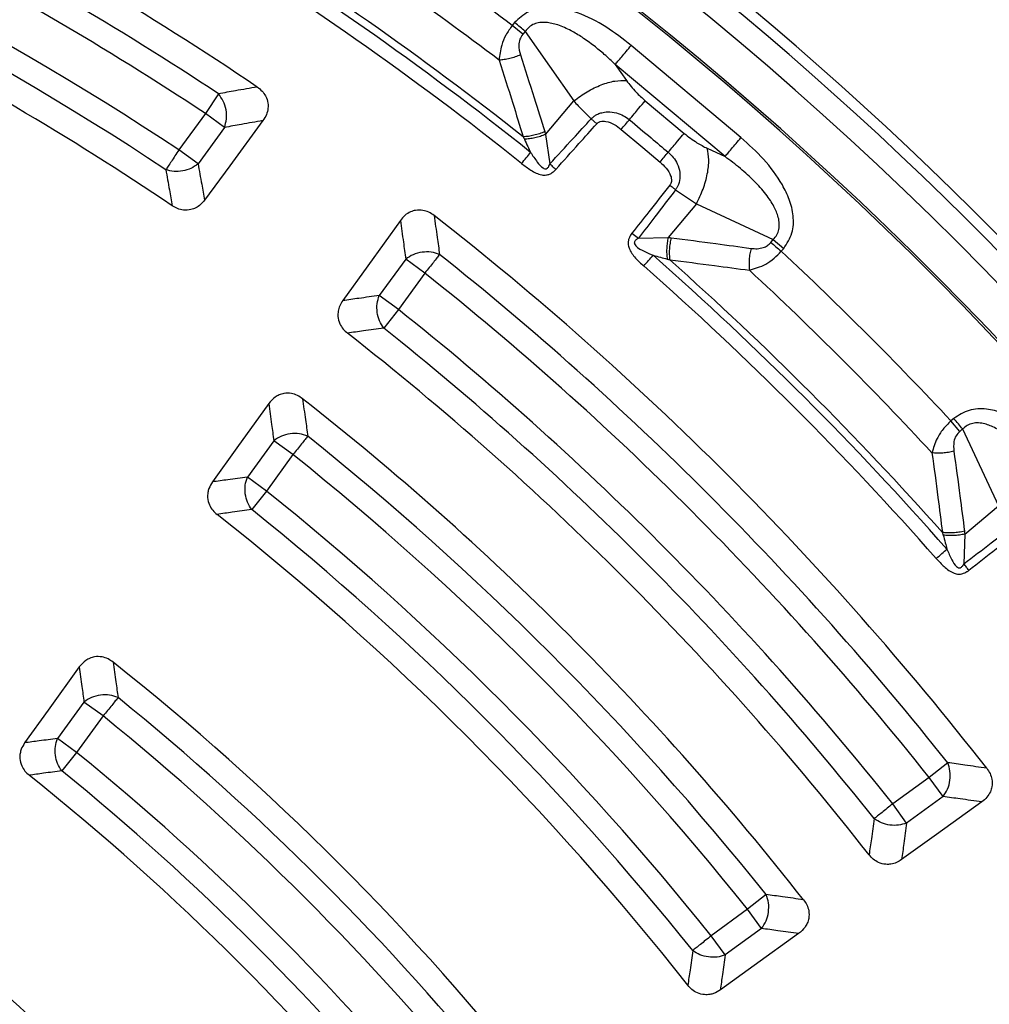
# Model space of a CAD drawing. Units: millimetres. Extents: x 300 to 12304, y 300 to 8610.
# Drawn here: x 4211 to 4300, y 2009 to 2099 of the extents above; entities that cross this region are included whole.
import ezdxf

# ---------------------------------------------------------------- set-up
doc = ezdxf.new("R2010")
doc.units = ezdxf.units.MM
doc.header["$LTSCALE"] = 30

msp = doc.modelspace()

# ---------------------------------------------------------------- linework, layer by layer
at = {"color": 7, "linetype": 'Continuous', "lineweight": 25}
for p, q in [((4256.685, 2099.069), (4256.463, 2098.805)), ((4257.421, 2098.001), (4256.463, 2098.805)), ((4257.643, 2098.266), (4257.421, 2098.001)), ((4257.643, 2098.266), (4262.085, 2091.905)), ((4277.381, 2088.552), (4267.343, 2096.975)), ((4265.886, 2095.24), (4266.913, 2093.769)), ((4275.925, 2086.816), (4265.886, 2095.24)), ((4229.596, 2092.555), (4228.4, 2090.751)), ((4259.509, 2088.835), (4262.085, 2091.905)), ((4268.627, 2091.923), (4272.183, 2088.94)), ((4228.4, 2090.751), (4225.98, 2087.42)), ((4230.152, 2089.478), (4228.4, 2090.751)), ((4264.193, 2089.811), (4263.687, 2090.268)), ((4230.152, 2089.478), (4227.732, 2086.147)), ((4259.509, 2088.835), (4259.902, 2086.139)), ((4227.732, 2086.147), (4225.98, 2087.42)), ((4274.298, 2087.572), (4275.925, 2086.816)), ((4271.41, 2083.787), (4273.301, 2082.494)), ((4273.301, 2082.494), (4270.725, 2079.424)), ((4273.301, 2082.494), (4280.336, 2079.223)), ((4267.417, 2079.801), (4268.001, 2079.342)), ((4268.001, 2079.342), (4270.725, 2079.424)), ((4280.115, 2078.959), (4280.336, 2079.223)), ((4280.336, 2079.223), (4281.294, 2078.42)), ((4281.072, 2078.156), (4281.294, 2078.42)), ((4246.724, 2077.437), (4244.304, 2074.106)), ((4248.476, 2076.165), (4246.724, 2077.437)), ((4248.476, 2076.165), (4246.056, 2072.834)), ((4246.056, 2072.834), (4244.304, 2074.106)), ((4246.056, 2072.834), (4244.708, 2071.14)), ((4296.847, 2062.867), (4296.583, 2062.645)), ((4297.386, 2061.687), (4296.583, 2062.645)), ((4297.651, 2061.909), (4297.386, 2061.687)), ((4297.651, 2061.909), (4300.921, 2054.874)), ((4234.663, 2060.836), (4232.242, 2057.504)), ((4236.414, 2059.563), (4234.663, 2060.836)), ((4236.414, 2059.563), (4233.994, 2056.232)), ((4233.994, 2056.232), (4232.242, 2057.504)), ((4233.994, 2056.232), (4232.64, 2054.542)), ((4297.851, 2052.298), (4300.921, 2054.874)), ((4297.851, 2052.298), (4297.769, 2049.574)), ((4217.302, 2036.941), (4214.881, 2033.608)), ((4219.053, 2035.668), (4217.302, 2036.941)), ((4219.053, 2035.668), (4216.632, 2032.336)), ((4216.632, 2032.336), (4214.881, 2033.608)), ((4216.632, 2032.336), (4215.268, 2030.654)), ((4296.287, 2031.396), (4294.592, 2030.049)), ((4294.592, 2030.049), (4291.261, 2027.629)), ((4295.864, 2028.297), (4294.592, 2030.049)), ((4292.534, 2025.877), (4291.261, 2027.629)), ((4295.864, 2028.297), (4292.534, 2025.877)), ((4279.681, 2019.34), (4277.99, 2017.987)), ((4277.99, 2017.987), (4274.659, 2015.567)), ((4279.263, 2016.235), (4277.99, 2017.987)), ((4279.263, 2016.235), (4275.931, 2013.815)), ((4275.931, 2013.815), (4274.659, 2015.567))]:
    msp.add_line(p, q, dxfattribs=at)
at = {"color": 7, "linetype": 'Continuous', "lineweight": 25, "flags": 128}
for points in [[(4233.672, 2090.106), (4230.645, 2085.985), (4228.325, 2082.827)], [(4266.429, 2089.302), (4268.42, 2087.632), (4269.984, 2086.32)], [(4246.233, 2080.979), (4243.25, 2076.827), (4240.964, 2073.645)], [(4234.197, 2064.232), (4231.278, 2060.171), (4229.046, 2057.068)], [(4216.872, 2040.147), (4214.034, 2036.206), (4211.875, 2033.207)], [(4299.407, 2027.806), (4295.254, 2024.823), (4292.072, 2022.537)], [(4282.659, 2015.77), (4278.599, 2012.851), (4275.496, 2010.619)]]:
    msp.add_lwpolyline(points, dxfattribs=at)
at = {"color": 7, "linetype": 'Continuous', "lineweight": 25}
for radius in [445, 439, 397.431]:
    msp.add_circle((4069.868, 1851.441), radius, dxfattribs=at)
for radius, start, end in [(324.699, 306.7706, 72.83235), (323.7, 306.7706, 72.83235), (321.625, 28.64789, 67.44617), (317.905, 28.64789, 66.97943), (318.089, 28.64789, 66.97943), (291.713, 55.96262, 70.03738), (289.222, 56.47727, 69.52273), (287.057, 56.47727, 69.52273), (282.943, 56.51331, 69.48669), (280.778, 56.51331, 69.48669), (278.358, 56.0402, 69.9598), (309.85, 52.97147, 57.02853), (301.71, 51.39041, 58.60959), (302.404, 51.6581, 58.3419), (306.596, 52.79314, 57.20686), (300.406, 51.39041, 58.60959), (291.713, 37.96262, 52.03738), (309.85, 42.97147, 47.02853), (289.222, 38.47727, 51.52273), (301.71, 41.39041, 48.60959), (302.404, 41.6581, 48.3419), (287.057, 38.47727, 51.52273), (300.406, 41.39041, 48.60959), (306.596, 42.79314, 47.20686), (282.943, 38.51331, 51.48669), (280.778, 38.51331, 51.48669), (278.358, 38.0402, 51.9598), (271.105, 38.13597, 51.86403), (268.722, 38.66792, 51.33208), (266.557, 38.66792, 51.33208), (262.443, 38.70977, 51.29023), (260.278, 38.70977, 51.29023), (257.959, 38.2226, 51.7774), (241.465, 38.4344, 51.5656), (239.222, 39.00022, 50.99978), (237.057, 39.00022, 50.99978), (232.943, 39.05324, 50.94676), (228.591, 38.53852, 51.46148), (230.778, 39.05324, 50.94676), (211.84, 38.81262, 51.18738), (209.722, 39.42711, 50.57289), (207.557, 39.42711, 50.57289)]:
    msp.add_arc((4069.868, 1851.441), radius, start, end, dxfattribs=at)
for points, knots in [([(4179.323, 2229.496), (4173.683, 2231.051), (4162.402, 2234.16), (4145.239, 2237.861), (4127.942, 2240.849), (4110.526, 2243.047), (4093.028, 2244.471), (4075.486, 2245.112), (4057.932, 2244.971), (4040.401, 2244.048), (4022.93, 2242.344), (4005.551, 2239.864), (3988.301, 2236.611), (3971.212, 2232.592), (3954.32, 2227.815), (3937.658, 2222.29), (3921.258, 2216.028), (3905.154, 2209.041), (3889.377, 2201.343), (3873.96, 2192.95), (3858.931, 2183.878), (3844.322, 2174.145), (3830.161, 2163.77), (3816.477, 2152.774), (3803.297, 2141.179), (3790.646, 2129.008), (3778.551, 2116.286), (3767.034, 2103.037), (3756.12, 2089.288), (3745.83, 2075.065), (3736.183, 2060.398), (3727.201, 2045.317), (3718.899, 2029.849), (3711.295, 2014.027), (3704.404, 1997.881), (3698.239, 1981.445), (3692.814, 1964.749), (3688.137, 1947.829), (3684.221, 1930.718), (3681.07, 1913.447), (3678.692, 1896.055), (3677.093, 1878.573), (3676.273, 1861.038), (3676.237, 1843.484), (3676.983, 1825.945), (3678.51, 1808.457), (3680.815, 1791.054), (3683.893, 1773.772), (3687.74, 1756.644), (3692.345, 1739.704), (3697.701, 1722.987), (3703.797, 1706.524), (3710.621, 1690.35), (3718.159, 1674.496), (3726.396, 1658.995), (3735.316, 1643.875), (3744.901, 1629.168), (3755.132, 1614.903), (3765.989, 1601.108), (3777.45, 1587.812), (3789.492, 1575.038), (3802.092, 1562.816), (3815.224, 1551.166), (3828.862, 1540.113), (3842.98, 1529.679), (3857.548, 1519.885), (3872.539, 1510.751), (3887.922, 1502.293), (3903.666, 1494.53), (3919.741, 1487.476), (3936.114, 1481.145), (3952.754, 1475.551), (3969.626, 1470.704), (3986.697, 1466.614), (4003.935, 1463.289), (4021.302, 1460.736), (4038.767, 1458.96), (4056.293, 1457.963), (4073.846, 1457.75), (4091.392, 1458.318), (4108.894, 1459.668), (4126.32, 1461.797), (4143.631, 1464.701), (4160.798, 1468.374), (4177.783, 1472.807), (4194.554, 1477.995), (4211.077, 1483.924), (4227.319, 1490.584), (4243.249, 1497.961), (4258.832, 1506.041), (4274.042, 1514.808), (4288.844, 1524.243), (4303.212, 1534.33), (4317.116, 1545.047), (4330.528, 1556.373), (4343.422, 1568.286), (4355.772, 1580.76), (4367.554, 1593.775), (4378.744, 1607.3), (4389.319, 1621.312), (4399.261, 1635.78), (4408.546, 1650.677), (4417.159, 1665.975), (4425.081, 1681.639), (4432.297, 1697.642), (4438.793, 1713.951), (4444.555, 1730.533), (4449.572, 1747.355), (4453.834, 1764.384), (4457.333, 1781.587), (4460.064, 1798.927), (4462.005, 1816.374), (4463.223, 1833.889), (4463.374, 1845.59), (4463.449, 1851.44)], [0, 0, 0, 0, 0.0089282, 0.0178578, 0.0267849, 0.0357148, 0.0446421, 0.0535716, 0.0625, 0.0714282, 0.0803578, 0.0892849, 0.0982149, 0.1071421, 0.1160716, 0.125, 0.1339281, 0.1428577, 0.1517848, 0.1607147, 0.1696419, 0.1785714, 0.1874998, 0.1964279, 0.2053575, 0.2142847, 0.2232146, 0.2321418, 0.2410713, 0.2499997, 0.2589279, 0.2678575, 0.2767846, 0.2857146, 0.2946418, 0.3035713, 0.3124997, 0.3214279, 0.3303575, 0.3392846, 0.3482145, 0.3571418, 0.3660712, 0.3749996, 0.3839278, 0.3928574, 0.4017846, 0.4107145, 0.4196417, 0.4285712, 0.4374996, 0.4464278, 0.4553574, 0.4642846, 0.4732145, 0.4821418, 0.4910712, 0.4999997, 0.5089278, 0.5178574, 0.5267846, 0.5357146, 0.5446418, 0.5535714, 0.5624998, 0.571428, 0.5803576, 0.5892847, 0.5982147, 0.6071419, 0.6160713, 0.6249998, 0.6339279, 0.6428575, 0.6517846, 0.6607146, 0.6696418, 0.6785713, 0.6874997, 0.6964278, 0.7053574, 0.7142845, 0.7232144, 0.7321416, 0.7410711, 0.7499995, 0.7589277, 0.7678573, 0.7767844, 0.7857144, 0.7946416, 0.8035712, 0.8124996, 0.8214278, 0.8303573, 0.8392845, 0.8482144, 0.8571417, 0.8660711, 0.8749995, 0.8839277, 0.8928573, 0.9017844, 0.9107144, 0.9196416, 0.9285711, 0.9374995, 0.9464277, 0.9553572, 0.9642843, 0.9732143, 0.9821415, 0.9910713, 1, 1, 1, 1]), ([(4179.323, 2229.496), (4185.102, 2227.74), (4196.66, 2224.226), (4213.666, 2217.951), (4230.385, 2210.957), (4246.757, 2203.187), (4262.758, 2194.674), (4278.349, 2185.434), (4293.498, 2175.486), (4308.174, 2164.851), (4322.344, 2153.553), (4335.98, 2141.614), (4349.051, 2129.061), (4361.531, 2115.918), (4373.393, 2102.217), (4384.612, 2087.982), (4395.164, 2073.248), (4405.026, 2058.043), (4414.18, 2042.4), (4422.602, 2026.353), (4430.278, 2009.935), (4437.19, 1993.182), (4443.323, 1976.127), (4448.666, 1958.809), (4453.205, 1941.264), (4456.932, 1923.527), (4459.842, 1905.64), (4461.911, 1887.637), (4463.209, 1869.558), (4463.369, 1857.479), (4463.449, 1851.44)], [0, 0, 0, 0, 0.035714, 0.071433, 0.107141, 0.142862, 0.178571, 0.21429, 0.250002, 0.285716, 0.321435, 0.357144, 0.392864, 0.428573, 0.464292, 0.500004, 0.535718, 0.571437, 0.607146, 0.642866, 0.678575, 0.714294, 0.750007, 0.785721, 0.821439, 0.857147, 0.892867, 0.928573, 0.96429, 1, 1, 1, 1]), ([(4267.343, 2096.975), (4266.589, 2097.564), (4265.072, 2098.75), (4262.894, 2099.854), (4260.986, 2100.393), (4259.457, 2100.504), (4257.867, 2100.167), (4257.081, 2099.437), (4256.685, 2099.069)], [0, 0, 0, 0, 0.239836, 0.483025, 0.607412, 0.735006, 0.866673, 1, 1, 1, 1]), ([(4256.463, 2098.805), (4256.258, 2098.516), (4255.851, 2097.941), (4255.393, 2096.831), (4255.313, 2096.083), (4255.265, 2095.631)], [0, 0, 0, 0, 0.28665, 0.569241, 1, 1, 1, 1]), ([(4265.886, 2095.24), (4265.556, 2095.55), (4264.932, 2096.138), (4263.921, 2096.97), (4262.911, 2097.703), (4261.808, 2098.366), (4260.87, 2098.789), (4260.094, 2099.005), (4259.544, 2099.09), (4258.999, 2099.087), (4258.462, 2098.955), (4257.985, 2098.687), (4257.757, 2098.407), (4257.643, 2098.266)], [0, 0, 0, 0, 0.140582, 0.266121, 0.406098, 0.527286, 0.664704, 0.723279, 0.775693, 0.835958, 0.889982, 0.944487, 1, 1, 1, 1]), ([(4257.421, 2098.001), (4257.322, 2097.851), (4257.118, 2097.542), (4257.022, 2096.864), (4257.135, 2096.411), (4257.206, 2096.124)], [0, 0, 0, 0, 0.257671, 0.530304, 1, 1, 1, 1]), ([(4257.206, 2096.124), (4257.049, 2096.056), (4256.736, 2095.921), (4256.234, 2095.772), (4255.733, 2095.667), (4255.421, 2095.643), (4255.265, 2095.631)], [0, 0, 0, 0, 0.25, 0.5, 0.75, 1, 1, 1, 1]), ([(4257.206, 2096.124), (4257.628, 2094.814), (4258.382, 2092.476), (4259.111, 2090.128), (4259.432, 2089.096)], [0, 0, 0, 0, 0.560458, 1, 1, 1, 1]), ([(4255.265, 2095.631), (4255.682, 2094.325), (4256.427, 2091.994), (4257.148, 2089.653), (4257.465, 2088.624)], [0, 0, 0, 0, 0.560468, 1, 1, 1, 1]), ([(4266.913, 2093.769), (4267.187, 2093.41), (4267.675, 2092.769), (4268.337, 2092.181), (4268.627, 2091.923)], [0, 0, 0, 0, 0.561563, 1, 1, 1, 1]), ([(4233.15, 2093.175), (4232.487, 2093.061), (4231.303, 2092.856), (4230.117, 2092.647), (4229.596, 2092.555)], [0, 0, 0, 0, 0.560108, 1, 1, 1, 1]), ([(4233.15, 2093.175), (4233.302, 2093.058), (4233.601, 2092.829), (4233.954, 2092.331), (4234.139, 2091.782), (4234.146, 2091.194), (4234.01, 2090.632), (4233.787, 2090.285), (4233.672, 2090.106)], [0, 0, 0, 0, 0.1638534, 0.320249, 0.5153539, 0.6486566, 0.8191768, 1, 1, 1, 1]), ([(4262.085, 2091.905), (4262.366, 2091.603), (4262.867, 2091.065), (4263.436, 2090.511), (4263.687, 2090.268)], [0, 0, 0, 0, 0.559606, 1, 1, 1, 1]), ([(4263.687, 2090.268), (4263.708, 2090.289), (4263.742, 2090.324), (4263.798, 2090.375), (4263.863, 2090.432), (4263.961, 2090.509), (4264.109, 2090.608), (4264.339, 2090.73), (4264.699, 2090.859), (4265.272, 2090.943), (4265.959, 2090.855), (4266.638, 2090.59), (4266.999, 2090.321), (4267.174, 2090.191)], [0, 0, 0, 0, 0.022955, 0.038561, 0.05922, 0.09049, 0.136478, 0.19835, 0.293874, 0.434824, 0.64865, 0.830116, 1, 1, 1, 1]), ([(4233.672, 2090.106), (4233.015, 2089.99), (4231.843, 2089.782), (4230.668, 2089.571), (4230.152, 2089.478)], [0, 0, 0, 0, 0.560112, 1, 1, 1, 1]), ([(4259.902, 2086.139), (4260.613, 2086.917), (4261.872, 2088.296), (4263.137, 2089.67), (4263.687, 2090.268)], [0, 0, 0, 0, 0.564649, 1, 1, 1, 1]), ([(4260.454, 2085.643), (4261.157, 2086.429), (4262.401, 2087.82), (4263.649, 2089.207), (4264.193, 2089.811)], [0, 0, 0, 0, 0.564666, 1, 1, 1, 1]), ([(4264.193, 2089.811), (4264.21, 2089.829), (4264.25, 2089.871), (4264.329, 2089.931), (4264.421, 2089.981), (4264.577, 2090.038), (4264.781, 2090.064), (4265.225, 2090.021), (4265.802, 2089.78), (4266.223, 2089.459), (4266.429, 2089.302)], [0, 0, 0, 0, 0.029549, 0.069553, 0.119327, 0.154559, 0.268596, 0.362668, 0.689602, 1, 1, 1, 1]), ([(4267.174, 2090.191), (4267.838, 2089.635), (4269.023, 2088.64), (4270.208, 2087.646), (4270.729, 2087.208)], [0, 0, 0, 0, 0.559999, 1, 1, 1, 1]), ([(4259.432, 2089.096), (4259.273, 2089.03), (4258.955, 2088.898), (4258.446, 2088.753), (4257.938, 2088.653), (4257.623, 2088.633), (4257.465, 2088.624)], [0, 0, 0, 0, 0.25, 0.5, 0.75, 1, 1, 1, 1]), ([(4259.509, 2088.835), (4259.353, 2088.774), (4259.04, 2088.652), (4258.541, 2088.521), (4258.041, 2088.43), (4257.73, 2088.413), (4257.574, 2088.404)], [0, 0, 0, 0, 0.25, 0.5, 0.75, 1, 1, 1, 1]), ([(4259.432, 2089.096), (4259.447, 2089.048), (4259.474, 2088.961), (4259.498, 2088.874), (4259.509, 2088.835)], [0, 0, 0, 0, 0.559725, 1, 1, 1, 1]), ([(4272.183, 2088.94), (4272.573, 2088.636), (4273.273, 2088.09), (4273.984, 2087.731), (4274.298, 2087.572)], [0, 0, 0, 0, 0.5574863, 1, 1, 1, 1]), ([(4257.465, 2088.624), (4257.484, 2088.587), (4257.521, 2088.514), (4257.556, 2088.441), (4257.574, 2088.404)], [0, 0, 0, 0, 0.503966, 1, 1, 1, 1]), ([(4257.574, 2088.404), (4257.68, 2088.182), (4257.869, 2087.786), (4258.056, 2087.381), (4258.138, 2087.202)], [0, 0, 0, 0, 0.559933, 1, 1, 1, 1]), ([(4281.294, 2078.42), (4281.587, 2078.873), (4282.17, 2079.774), (4282.226, 2081.399), (4281.85, 2082.886), (4280.988, 2084.672), (4279.523, 2086.625), (4278.091, 2087.913), (4277.381, 2088.552)], [0, 0, 0, 0, 0.133367, 0.264961, 0.392607, 0.517088, 0.760364, 1, 1, 1, 1]), ([(4258.138, 2087.202), (4258.338, 2086.905), (4258.676, 2086.402), (4259.107, 2085.862), (4259.414, 2085.705), (4259.52, 2085.694), (4259.592, 2085.705), (4259.665, 2085.742), (4259.743, 2085.814), (4259.8, 2085.901), (4259.841, 2085.985), (4259.873, 2086.057), (4259.89, 2086.108), (4259.902, 2086.139)], [0, 0, 0, 0, 0.400881, 0.679901, 0.748772, 0.771957, 0.797105, 0.827488, 0.859729, 0.913157, 0.941103, 0.963433, 1, 1, 1, 1]), ([(4270.729, 2087.208), (4270.889, 2087.057), (4271.217, 2086.747), (4271.597, 2086.12), (4271.802, 2085.454), (4271.82, 2084.738), (4271.678, 2084.225), (4271.494, 2083.904), (4271.428, 2083.812), (4271.41, 2083.787)], [0, 0, 0, 0, 0.1712535, 0.3529478, 0.5693346, 0.710952, 0.9108772, 0.9762677, 1, 1, 1, 1]), ([(4227.732, 2086.147), (4227.843, 2085.528), (4228.043, 2084.423), (4228.239, 2083.315), (4228.325, 2082.827)], [0, 0, 0, 0, 0.560099, 1, 1, 1, 1]), ([(4257.325, 2086.183), (4257.6, 2085.973), (4258.161, 2085.544), (4258.873, 2085.179), (4259.376, 2085.115), (4259.623, 2085.125), (4259.846, 2085.188), (4260.052, 2085.292), (4260.189, 2085.389), (4260.297, 2085.482), (4260.376, 2085.558), (4260.424, 2085.611), (4260.454, 2085.643)], [0, 0, 0, 0, 0.291677, 0.593897, 0.651073, 0.715691, 0.799222, 0.843634, 0.908608, 0.939453, 0.963013, 1, 1, 1, 1]), ([(4260.454, 2085.643), (4260.361, 2085.727), (4260.173, 2085.895), (4259.992, 2086.057), (4259.902, 2086.139)], [0, 0, 0, 0, 0.500001, 1, 1, 1, 1]), ([(4269.984, 2086.32), (4270.174, 2086.144), (4270.566, 2085.782), (4270.904, 2085.253), (4271.022, 2084.82), (4271.031, 2084.574), (4270.979, 2084.383), (4270.921, 2084.272), (4270.888, 2084.226), (4270.873, 2084.206)], [0, 0, 0, 0, 0.311918, 0.640899, 0.734625, 0.850449, 0.931526, 0.970099, 1, 1, 1, 1]), ([(4280.336, 2079.223), (4280.456, 2079.361), (4280.692, 2079.634), (4280.873, 2080.15), (4280.903, 2080.601), (4280.863, 2080.97), (4280.748, 2081.514), (4280.479, 2082.137), (4280.064, 2082.825), (4279.49, 2083.619), (4278.587, 2084.613), (4277.329, 2085.759), (4276.398, 2086.46), (4275.925, 2086.816)], [0, 0, 0, 0, 0.055554, 0.11007, 0.16408, 0.193302, 0.224377, 0.335232, 0.400526, 0.472874, 0.638452, 0.816007, 1, 1, 1, 1]), ([(4224.786, 2085.614), (4224.894, 2084.999), (4225.088, 2083.902), (4225.278, 2082.803), (4225.362, 2082.319)], [0, 0, 0, 0, 0.560103, 1, 1, 1, 1]), ([(4270.873, 2084.206), (4270.235, 2083.389), (4269.085, 2081.919), (4267.931, 2080.453), (4267.417, 2079.801)], [0, 0, 0, 0, 0.555361, 1, 1, 1, 1]), ([(4271.41, 2083.787), (4270.781, 2082.963), (4269.647, 2081.48), (4268.508, 2080), (4268.001, 2079.342)], [0, 0, 0, 0, 0.555377, 1, 1, 1, 1]), ([(4228.325, 2082.827), (4228.209, 2082.687), (4227.981, 2082.412), (4227.549, 2082.124), (4227.023, 2081.924), (4226.435, 2081.89), (4225.842, 2082.036), (4225.519, 2082.226), (4225.362, 2082.319)], [0, 0, 0, 0, 0.163425, 0.319167, 0.45965, 0.664718, 0.837178, 1, 1, 1, 1]), ([(4249.314, 2081.431), (4249.156, 2081.54), (4248.846, 2081.753), (4248.262, 2081.935), (4247.683, 2081.941), (4247.122, 2081.766), (4246.63, 2081.463), (4246.368, 2081.144), (4246.233, 2080.979)], [0, 0, 0, 0, 0.163882, 0.320251, 0.515357, 0.64866, 0.819229, 1, 1, 1, 1]), ([(4246.233, 2080.979), (4246.326, 2080.319), (4246.491, 2079.14), (4246.653, 2077.957), (4246.724, 2077.437)], [0, 0, 0, 0, 0.560113, 1, 1, 1, 1]), ([(4249.314, 2081.431), (4249.41, 2080.765), (4249.582, 2079.576), (4249.749, 2078.384), (4249.823, 2077.86)], [0, 0, 0, 0, 0.560109, 1, 1, 1, 1]), ([(4267.417, 2079.801), (4267.372, 2079.74), (4267.304, 2079.649), (4267.208, 2079.485), (4267.138, 2079.334), (4267.073, 2079.116), (4267.051, 2078.886), (4267.085, 2078.642), (4267.237, 2078.159), (4267.72, 2077.524), (4268.238, 2077.047), (4268.493, 2076.812)], [0, 0, 0, 0, 0.0631257, 0.0957135, 0.1588588, 0.2021384, 0.2857684, 0.3505139, 0.4076037, 0.7087169, 1, 1, 1, 1]), ([(4268.001, 2079.342), (4267.953, 2079.314), (4267.882, 2079.273), (4267.779, 2079.196), (4267.705, 2079.125), (4267.65, 2079.037), (4267.628, 2078.959), (4267.63, 2078.887), (4267.66, 2078.784), (4267.918, 2078.451), (4268.545, 2078.151), (4269.097, 2077.905), (4269.355, 2077.79)], [0, 0, 0, 0, 0.061317, 0.090672, 0.14223, 0.173529, 0.204053, 0.229116, 0.252338, 0.321552, 0.682627, 1, 1, 1, 1]), ([(4270.725, 2079.424), (4270.692, 2079.259), (4270.626, 2078.93), (4270.583, 2078.416), (4270.581, 2077.908), (4270.618, 2077.598), (4270.637, 2077.443)], [0, 0, 0, 0, 0.25, 0.5, 0.75, 1, 1, 1, 1]), ([(4270.725, 2079.424), (4270.776, 2079.419), (4270.866, 2079.41), (4270.956, 2079.399), (4270.995, 2079.394)], [0, 0, 0, 0, 0.560272, 1, 1, 1, 1]), ([(4270.995, 2079.394), (4270.958, 2079.225), (4270.883, 2078.889), (4270.829, 2078.363), (4270.819, 2077.846), (4270.854, 2077.532), (4270.871, 2077.375)], [0, 0, 0, 0, 0.25, 0.5, 0.75, 1, 1, 1, 1]), ([(4270.995, 2079.394), (4272.36, 2079.219), (4274.799, 2078.907), (4277.231, 2078.57), (4278.303, 2078.422)], [0, 0, 0, 0, 0.559542, 1, 1, 1, 1]), ([(4278.303, 2078.422), (4278.493, 2078.404), (4278.861, 2078.369), (4279.377, 2078.462), (4279.812, 2078.657), (4280.015, 2078.86), (4280.115, 2078.959)], [0, 0, 0, 0, 0.304595, 0.589055, 0.79818, 1, 1, 1, 1]), ([(4278.303, 2078.422), (4278.263, 2078.256), (4278.185, 2077.923), (4278.126, 2077.403), (4278.109, 2076.892), (4278.139, 2076.58), (4278.155, 2076.424)], [0, 0, 0, 0, 0.25, 0.5, 0.75, 1, 1, 1, 1]), ([(4278.155, 2076.424), (4278.654, 2076.573), (4279.417, 2076.801), (4280.416, 2077.483), (4280.856, 2077.934), (4281.072, 2078.156)], [0, 0, 0, 0, 0.490298, 0.748861, 1, 1, 1, 1]), ([(4269.355, 2077.79), (4269.576, 2077.732), (4270.008, 2077.618), (4270.431, 2077.5), (4270.637, 2077.443)], [0, 0, 0, 0, 0.512944, 1, 1, 1, 1]), ([(4270.637, 2077.443), (4270.676, 2077.432), (4270.754, 2077.41), (4270.832, 2077.386), (4270.871, 2077.375)], [0, 0, 0, 0, 0.496034, 1, 1, 1, 1]), ([(4270.871, 2077.375), (4272.232, 2077.204), (4274.662, 2076.899), (4277.087, 2076.569), (4278.155, 2076.424)], [0, 0, 0, 0, 0.559533, 1, 1, 1, 1]), ([(4240.964, 2073.645), (4240.866, 2073.491), (4240.675, 2073.189), (4240.534, 2072.689), (4240.507, 2072.127), (4240.657, 2071.558), (4240.979, 2071.038), (4241.26, 2070.79), (4241.396, 2070.669)], [0, 0, 0, 0, 0.163476, 0.31917, 0.459652, 0.66472, 0.837178, 1, 1, 1, 1]), ([(4244.304, 2074.106), (4243.681, 2074.021), (4242.568, 2073.869), (4241.454, 2073.714), (4240.964, 2073.645)], [0, 0, 0, 0, 0.5601, 1, 1, 1, 1]), ([(4244.708, 2071.14), (4244.09, 2071.053), (4242.987, 2070.898), (4241.882, 2070.739), (4241.396, 2070.669)], [0, 0, 0, 0, 0.560104, 1, 1, 1, 1]), ([(4237.284, 2064.678), (4237.133, 2064.783), (4236.824, 2064.997), (4236.242, 2065.187), (4235.653, 2065.194), (4235.156, 2065.041), (4234.653, 2064.764), (4234.382, 2064.448), (4234.197, 2064.232)], [0, 0, 0, 0, 0.155676, 0.320106, 0.515052, 0.648217, 0.760298, 1, 1, 1, 1]), ([(4237.284, 2064.678), (4237.375, 2064.04), (4237.538, 2062.9), (4237.697, 2061.756), (4237.767, 2061.254)], [0, 0, 0, 0, 0.560113, 1, 1, 1, 1]), ([(4234.197, 2064.232), (4234.285, 2063.599), (4234.442, 2062.468), (4234.595, 2061.334), (4234.663, 2060.836)], [0, 0, 0, 0, 0.560118, 1, 1, 1, 1]), ([(4306.979, 2058.954), (4306.34, 2059.665), (4305.051, 2061.096), (4303.098, 2062.562), (4301.313, 2063.423), (4299.826, 2063.798), (4298.201, 2063.743), (4297.3, 2063.16), (4296.847, 2062.867)], [0, 0, 0, 0, 0.239836, 0.483025, 0.607412, 0.735006, 0.866673, 1, 1, 1, 1]), ([(4296.583, 2062.645), (4296.331, 2062.396), (4295.83, 2061.901), (4295.186, 2060.887), (4294.977, 2060.164), (4294.851, 2059.728)], [0, 0, 0, 0, 0.28665, 0.569241, 1, 1, 1, 1]), ([(4305.243, 2057.498), (4304.972, 2057.86), (4304.46, 2058.548), (4303.609, 2059.543), (4302.741, 2060.44), (4301.77, 2061.285), (4300.919, 2061.865), (4300.193, 2062.212), (4299.667, 2062.391), (4299.129, 2062.482), (4298.577, 2062.445), (4298.061, 2062.265), (4297.788, 2062.028), (4297.651, 2061.909)], [0, 0, 0, 0, 0.140582, 0.266121, 0.406098, 0.527286, 0.664704, 0.723279, 0.775693, 0.835958, 0.889982, 0.944487, 1, 1, 1, 1]), ([(4297.386, 2061.687), (4297.263, 2061.557), (4297.008, 2061.288), (4296.796, 2060.637), (4296.828, 2060.171), (4296.849, 2059.875)], [0, 0, 0, 0, 0.257671, 0.530304, 1, 1, 1, 1]), ([(4296.849, 2059.875), (4296.683, 2059.836), (4296.35, 2059.758), (4295.831, 2059.698), (4295.319, 2059.681), (4295.007, 2059.712), (4294.851, 2059.728)], [0, 0, 0, 0, 0.25, 0.5, 0.75, 1, 1, 1, 1]), ([(4294.851, 2059.728), (4295.036, 2058.369), (4295.364, 2055.944), (4295.668, 2053.513), (4295.802, 2052.444)], [0, 0, 0, 0, 0.560468, 1, 1, 1, 1]), ([(4296.849, 2059.875), (4297.037, 2058.512), (4297.373, 2056.079), (4297.684, 2053.64), (4297.821, 2052.568)], [0, 0, 0, 0, 0.560458, 1, 1, 1, 1]), ([(4232.242, 2057.504), (4231.646, 2057.424), (4230.581, 2057.28), (4229.515, 2057.133), (4229.046, 2057.068)], [0, 0, 0, 0, 0.560103, 1, 1, 1, 1]), ([(4229.046, 2057.068), (4228.927, 2056.875), (4228.741, 2056.572), (4228.615, 2056.073), (4228.589, 2055.556), (4228.736, 2054.987), (4229.056, 2054.467), (4229.336, 2054.218), (4229.472, 2054.097)], [0, 0, 0, 0, 0.202521, 0.318231, 0.458826, 0.664276, 0.836982, 1, 1, 1, 1]), ([(4232.64, 2054.542), (4232.049, 2054.46), (4230.994, 2054.313), (4229.937, 2054.163), (4229.472, 2054.097)], [0, 0, 0, 0, 0.560107, 1, 1, 1, 1]), ([(4297.769, 2049.574), (4298.605, 2050.217), (4300.085, 2051.356), (4301.568, 2052.49), (4302.214, 2052.983)], [0, 0, 0, 0, 0.564649, 1, 1, 1, 1]), ([(4297.821, 2052.568), (4297.653, 2052.531), (4297.316, 2052.455), (4296.79, 2052.402), (4296.273, 2052.391), (4295.959, 2052.427), (4295.802, 2052.444)], [0, 0, 0, 0, 0.25, 0.5, 0.75, 1, 1, 1, 1]), ([(4295.802, 2052.444), (4295.814, 2052.405), (4295.837, 2052.327), (4295.859, 2052.248), (4295.87, 2052.209)], [0, 0, 0, 0, 0.503966, 1, 1, 1, 1]), ([(4297.851, 2052.298), (4297.687, 2052.265), (4297.357, 2052.199), (4296.843, 2052.156), (4296.335, 2052.153), (4296.025, 2052.191), (4295.87, 2052.209)], [0, 0, 0, 0, 0.25, 0.5, 0.75, 1, 1, 1, 1]), ([(4295.87, 2052.209), (4295.936, 2051.973), (4296.053, 2051.55), (4296.167, 2051.118), (4296.218, 2050.927)], [0, 0, 0, 0, 0.5599333, 1, 1, 1, 1]), ([(4297.821, 2052.568), (4297.827, 2052.518), (4297.838, 2052.428), (4297.847, 2052.338), (4297.851, 2052.298)], [0, 0, 0, 0, 0.559725, 1, 1, 1, 1]), ([(4298.228, 2048.99), (4299.056, 2049.642), (4300.523, 2050.796), (4301.993, 2051.945), (4302.633, 2052.446)], [0, 0, 0, 0, 0.564666, 1, 1, 1, 1]), ([(4296.218, 2050.927), (4296.362, 2050.601), (4296.608, 2050.047), (4296.939, 2049.44), (4297.214, 2049.232), (4297.317, 2049.202), (4297.39, 2049.201), (4297.467, 2049.224), (4297.557, 2049.282), (4297.628, 2049.358), (4297.684, 2049.433), (4297.727, 2049.499), (4297.753, 2049.545), (4297.769, 2049.574)], [0, 0, 0, 0, 0.400703, 0.679807, 0.748885, 0.772074, 0.797205, 0.827576, 0.859809, 0.91322, 0.941147, 0.963467, 1, 1, 1, 1]), ([(4295.239, 2050.065), (4295.474, 2049.811), (4295.952, 2049.292), (4296.589, 2048.807), (4297.075, 2048.657), (4297.319, 2048.624), (4297.55, 2048.647), (4297.771, 2048.714), (4297.923, 2048.786), (4298.045, 2048.859), (4298.135, 2048.92), (4298.193, 2048.963), (4298.228, 2048.99)], [0, 0, 0, 0, 0.291481, 0.593779, 0.651123, 0.715864, 0.799347, 0.843737, 0.908678, 0.939499, 0.963048, 1, 1, 1, 1]), ([(4298.228, 2048.99), (4298.15, 2049.089), (4297.994, 2049.287), (4297.844, 2049.478), (4297.769, 2049.574)], [0, 0, 0, 0, 0.5000012, 1, 1, 1, 1]), ([(4219.967, 2040.585), (4219.817, 2040.691), (4219.508, 2040.907), (4218.926, 2041.1), (4218.336, 2041.111), (4217.838, 2040.959), (4217.331, 2040.683), (4217.058, 2040.365), (4216.872, 2040.147)], [0, 0, 0, 0, 0.155452, 0.319607, 0.514153, 0.647028, 0.759273, 1, 1, 1, 1]), ([(4216.872, 2040.147), (4216.953, 2039.55), (4217.098, 2038.482), (4217.24, 2037.411), (4217.302, 2036.941)], [0, 0, 0, 0, 0.5601259, 1, 1, 1, 1]), ([(4219.967, 2040.585), (4220.052, 2039.982), (4220.203, 2038.905), (4220.351, 2037.826), (4220.416, 2037.351)], [0, 0, 0, 0, 0.5601206, 1, 1, 1, 1]), ([(4211.875, 2033.207), (4211.757, 2033.016), (4211.572, 2032.716), (4211.445, 2032.22), (4211.416, 2031.704), (4211.561, 2031.135), (4211.877, 2030.614), (4212.155, 2030.364), (4212.29, 2030.243)], [0, 0, 0, 0, 0.2007811, 0.3168868, 0.458017, 0.6638266, 0.8367856, 1, 1, 1, 1]), ([(4214.881, 2033.608), (4214.32, 2033.534), (4213.319, 2033.402), (4212.316, 2033.267), (4211.875, 2033.207)], [0, 0, 0, 0, 0.5601081, 1, 1, 1, 1]), ([(4299.858, 2030.887), (4299.192, 2030.983), (4298.003, 2031.154), (4296.811, 2031.322), (4296.287, 2031.396)], [0, 0, 0, 0, 0.5601085, 1, 1, 1, 1]), ([(4215.268, 2030.654), (4214.712, 2030.578), (4213.72, 2030.443), (4212.727, 2030.304), (4212.29, 2030.243)], [0, 0, 0, 0, 0.560113, 1, 1, 1, 1]), ([(4299.858, 2030.887), (4299.967, 2030.729), (4300.181, 2030.419), (4300.362, 2029.835), (4300.368, 2029.256), (4300.193, 2028.695), (4299.891, 2028.203), (4299.571, 2027.941), (4299.407, 2027.806)], [0, 0, 0, 0, 0.163853, 0.320249, 0.515354, 0.648656, 0.819177, 1, 1, 1, 1]), ([(4299.407, 2027.806), (4298.746, 2027.899), (4297.567, 2028.064), (4296.384, 2028.226), (4295.864, 2028.297)], [0, 0, 0, 0, 0.560112, 1, 1, 1, 1]), ([(4289.567, 2026.281), (4289.48, 2025.663), (4289.325, 2024.559), (4289.166, 2023.455), (4289.097, 2022.969)], [0, 0, 0, 0, 0.560103, 1, 1, 1, 1]), ([(4292.534, 2025.877), (4292.448, 2025.254), (4292.296, 2024.141), (4292.141, 2023.027), (4292.072, 2022.537)], [0, 0, 0, 0, 0.560099, 1, 1, 1, 1]), ([(4292.072, 2022.537), (4291.918, 2022.439), (4291.616, 2022.248), (4291.116, 2022.107), (4290.555, 2022.08), (4289.985, 2022.23), (4289.465, 2022.551), (4289.217, 2022.832), (4289.097, 2022.969)], [0, 0, 0, 0, 0.163426, 0.319168, 0.459651, 0.664719, 0.837178, 1, 1, 1, 1]), ([(4283.105, 2018.857), (4282.467, 2018.948), (4281.327, 2019.111), (4280.184, 2019.27), (4279.681, 2019.34)], [0, 0, 0, 0, 0.560112, 1, 1, 1, 1]), ([(4283.105, 2018.857), (4283.21, 2018.706), (4283.425, 2018.397), (4283.614, 2017.815), (4283.621, 2017.225), (4283.466, 2016.722), (4283.187, 2016.22), (4282.87, 2015.95), (4282.659, 2015.77)], [0, 0, 0, 0, 0.155665, 0.320083, 0.515016, 0.648171, 0.766155, 1, 1, 1, 1]), ([(4282.659, 2015.77), (4282.026, 2015.858), (4280.895, 2016.015), (4279.761, 2016.168), (4279.263, 2016.235)], [0, 0, 0, 0, 0.560116, 1, 1, 1, 1]), ([(4272.969, 2014.213), (4272.887, 2013.622), (4272.741, 2012.566), (4272.59, 2011.51), (4272.524, 2011.045)], [0, 0, 0, 0, 0.560105, 1, 1, 1, 1]), ([(4275.931, 2013.815), (4275.851, 2013.219), (4275.708, 2012.154), (4275.56, 2011.088), (4275.496, 2010.619)], [0, 0, 0, 0, 0.560102, 1, 1, 1, 1]), ([(4275.496, 2010.619), (4275.298, 2010.498), (4274.994, 2010.312), (4274.495, 2010.188), (4273.984, 2010.162), (4273.414, 2010.309), (4272.894, 2010.629), (4272.645, 2010.909), (4272.524, 2011.045)], [0, 0, 0, 0, 0.206694, 0.318209, 0.458808, 0.664265, 0.836976, 1, 1, 1, 1])]:
    msp.add_open_spline(points, degree=3, knots=knots, dxfattribs=at)
for points in [[(4257.643, 2098.266), (4257.491, 2098.392), (4257.189, 2098.646), (4256.853, 2098.928), (4256.685, 2099.069)], [(4265.886, 2095.24), (4265.962, 2095.33), (4266.113, 2095.51), (4266.469, 2095.934), (4266.887, 2096.432), (4267.191, 2096.794), (4267.343, 2096.975)], [(4262.085, 2091.905), (4262.489, 2092.2), (4263.297, 2092.79), (4264.612, 2093.411), (4265.879, 2093.788), (4266.568, 2093.775), (4266.913, 2093.769)], [(4230.152, 2089.478), (4230.226, 2089.732), (4230.376, 2090.241), (4230.321, 2091.097), (4230.073, 2091.919), (4229.755, 2092.343), (4229.596, 2092.555)], [(4267.174, 2090.191), (4267.479, 2090.555), (4268.09, 2091.282), (4268.448, 2091.709), (4268.627, 2091.923)], [(4266.429, 2089.302), (4266.558, 2089.457), (4266.817, 2089.766), (4267.055, 2090.05), (4267.174, 2090.191)], [(4270.729, 2087.208), (4271.035, 2087.572), (4271.645, 2088.299), (4272.003, 2088.726), (4272.183, 2088.94)], [(4275.925, 2086.816), (4276, 2086.906), (4276.151, 2087.086), (4276.507, 2087.511), (4276.925, 2088.008), (4277.229, 2088.371), (4277.381, 2088.552)], [(4225.98, 2087.42), (4225.86, 2087.238), (4225.619, 2086.873), (4225.284, 2086.367), (4224.99, 2085.923), (4224.854, 2085.717), (4224.786, 2085.614)], [(4257.325, 2086.183), (4257.468, 2086.362), (4257.754, 2086.721), (4258.01, 2087.042), (4258.138, 2087.202)], [(4269.984, 2086.32), (4270.113, 2086.474), (4270.372, 2086.783), (4270.61, 2087.066), (4270.729, 2087.208)], [(4273.301, 2082.494), (4273.521, 2082.943), (4273.962, 2083.841), (4274.345, 2085.244), (4274.496, 2086.557), (4274.364, 2087.234), (4274.298, 2087.572)], [(4227.732, 2086.147), (4227.526, 2085.998), (4227.113, 2085.701), (4226.333, 2085.468), (4225.521, 2085.413), (4225.031, 2085.547), (4224.786, 2085.614)], [(4270.873, 2084.206), (4270.964, 2084.135), (4271.145, 2083.993), (4271.322, 2083.856), (4271.41, 2083.787)], [(4280.115, 2078.959), (4280.266, 2078.832), (4280.568, 2078.579), (4280.904, 2078.297), (4281.072, 2078.156)], [(4249.823, 2077.86), (4249.572, 2077.945), (4249.07, 2078.116), (4248.212, 2078.099), (4247.381, 2077.886), (4246.943, 2077.587), (4246.724, 2077.437)], [(4249.823, 2077.86), (4249.746, 2077.763), (4249.593, 2077.57), (4249.261, 2077.153), (4248.883, 2076.677), (4248.612, 2076.336), (4248.476, 2076.165)], [(4268.493, 2076.812), (4268.644, 2076.984), (4268.948, 2077.329), (4269.219, 2077.636), (4269.355, 2077.79)], [(4244.708, 2071.14), (4244.568, 2071.352), (4244.289, 2071.777), (4244.091, 2072.567), (4244.071, 2073.38), (4244.227, 2073.864), (4244.304, 2074.106)], [(4297.651, 2061.909), (4297.524, 2062.06), (4297.27, 2062.362), (4296.988, 2062.699), (4296.847, 2062.867)], [(4237.767, 2061.254), (4237.516, 2061.34), (4237.013, 2061.513), (4236.154, 2061.496), (4235.321, 2061.285), (4234.882, 2060.985), (4234.663, 2060.836)], [(4237.767, 2061.254), (4237.69, 2061.157), (4237.536, 2060.964), (4237.203, 2060.549), (4236.823, 2060.074), (4236.551, 2059.734), (4236.414, 2059.563)], [(4232.64, 2054.542), (4232.501, 2054.755), (4232.224, 2055.18), (4232.027, 2055.968), (4232.009, 2056.78), (4232.164, 2057.263), (4232.242, 2057.504)], [(4295.239, 2050.065), (4295.411, 2050.217), (4295.756, 2050.52), (4296.064, 2050.792), (4296.218, 2050.927)], [(4220.416, 2037.351), (4220.164, 2037.438), (4219.661, 2037.613), (4218.799, 2037.6), (4217.963, 2037.39), (4217.522, 2037.09), (4217.302, 2036.941)], [(4220.416, 2037.351), (4220.338, 2037.255), (4220.183, 2037.063), (4219.848, 2036.649), (4219.466, 2036.177), (4219.191, 2035.838), (4219.053, 2035.668)], [(4215.268, 2030.654), (4215.131, 2030.867), (4214.856, 2031.291), (4214.663, 2032.077), (4214.647, 2032.886), (4214.803, 2033.368), (4214.881, 2033.608)], [(4295.864, 2028.297), (4296.014, 2028.516), (4296.313, 2028.954), (4296.526, 2029.785), (4296.544, 2030.643), (4296.372, 2031.145), (4296.287, 2031.396)], [(4291.261, 2027.629), (4291.09, 2027.493), (4290.749, 2027.221), (4290.273, 2026.843), (4289.857, 2026.511), (4289.663, 2026.357), (4289.567, 2026.281)], [(4292.534, 2025.877), (4292.292, 2025.799), (4291.807, 2025.644), (4290.994, 2025.664), (4290.204, 2025.862), (4289.779, 2026.141), (4289.567, 2026.281)], [(4279.263, 2016.235), (4279.413, 2016.455), (4279.712, 2016.894), (4279.924, 2017.727), (4279.94, 2018.586), (4279.767, 2019.089), (4279.681, 2019.34)], [(4274.659, 2015.567), (4274.489, 2015.43), (4274.148, 2015.157), (4273.674, 2014.777), (4273.258, 2014.444), (4273.066, 2014.29), (4272.969, 2014.213)], [(4275.931, 2013.815), (4275.69, 2013.737), (4275.207, 2013.582), (4274.395, 2013.6), (4273.607, 2013.796), (4273.182, 2014.074), (4272.969, 2014.213)]]:
    msp.add_open_spline(points, degree=3, dxfattribs=at)

doc.saveas('drawing.dxf')
